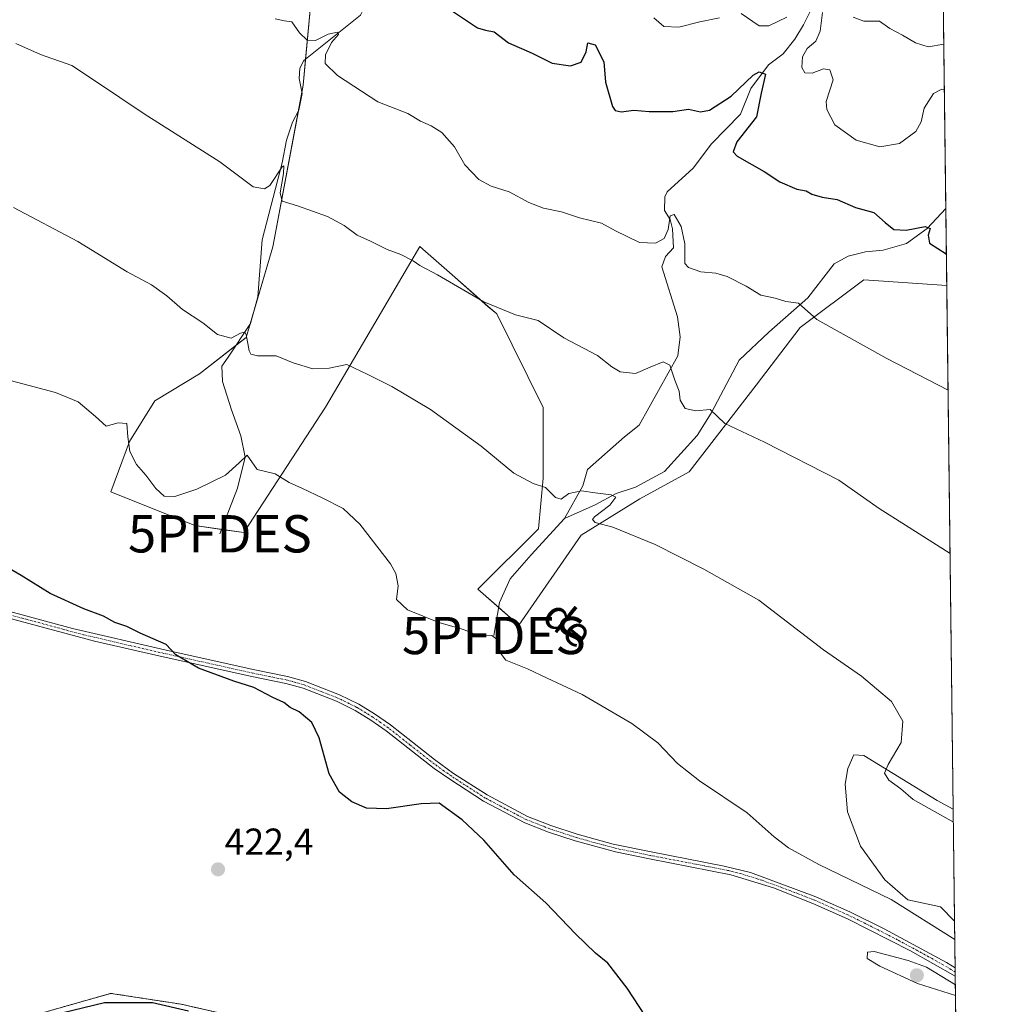
# Model space of a CAD drawing. Units: metres. Extents: x 583892 to 587359, y 4701175 to 4703534.
# Drawn here: x 587098 to 587359, y 4701983 to 4702247 of the extents above; entities that cross this region are included whole.
import ezdxf
from ezdxf.enums import TextEntityAlignment as Align

# ---------------------------------------------------------------- set-up
doc = ezdxf.new("R2010")
doc.units = ezdxf.units.M
doc.header["$MEASUREMENT"] = 0
doc.linetypes.add('TRAZO_Y_PUNTO', pattern=[1, 0.5, -0.25, 0, -0.25])
doc.linetypes.add('TRAZOS', pattern=[0.75, 0.5, -0.25])
doc.layers.get('0').update_dxf_attribs({"lineweight": 5})
for name, color, linetype, lineweight in [('Arbolado forestal', 92, 'TRAZOS', 0), ('Arbolado forestal CxS', 92, 'Continuous', 0), ('Carátula', 7, 'Continuous', 5), ('Comarca CxS', 133, 'Continuous', 0), ('Comunidad Autónoma CxS', 142, 'Continuous', 0), ('Corriente natural lineal', 142, 'Continuous', 13), ('Cultivos herbáceos CxS', 92, 'Continuous', 0), ('Curva de nivel maestra', 36, 'Continuous', 30), ('Curva de nivel normal', 36, 'Continuous', 0), ('Municipio CxS', 142, 'Continuous', 0), ('Pista no pavimentada', 254, 'Continuous', 13), ('Pista no pavimentada Cxs', 254, 'Continuous', 0), ('Pista pavimentada eje', 135, 'TRAZO_Y_PUNTO', 0), ('Provincia CxS', 1, 'Continuous', 0), ('Punto de cota en terreno', 7, 'Continuous', 0), ('Punto fluvial desagüe desconocido', 7, 'Continuous', 0), ('Rótulo de punto de cota en terreno', 19, 'Continuous', 0), ('Suelo desnudo', 252, 'Continuous', 0), ('Suelo desnudo CxS', 43, 'Continuous', 0), ('Texto cartográfico', 19, 'Continuous', 0)]:
    doc.layers.add(name, color=color, linetype=linetype, lineweight=lineweight)
doc.styles.add('Arial', font='txt', dxfattribs={"height": 0.2})

# ---------------------------------------------------------------- blocks, each defined once
blk = doc.blocks.new('*U150')
at = {"layer": 'Suelo desnudo CxS', "color": 43, "linetype": 'Continuous', "lineweight": 0}
blk.add_polyline3d([(587344.13, 4702404.68, 509.1), (587347, 4702175.9, 448.78), (587324.78, 4702177.42, 447.48), (587307.71, 4702164.62, 444.3), (587295.92, 4702149.17, 441.86), (587277.92, 4702125.97, 437.58), (587264.71, 4702118.75, 435.89), (587249.03, 4702108.93, 433.83), (587232.28, 4702084.89, 431.33), (587221.32, 4702094.47, 431.73), (587237.54, 4702110.64, 433.61), (587238.83, 4702124.23, 435.26), (587238.83, 4702143.18, 437.08), (587226.36, 4702168.26, 439.6), (587224.01, 4702170.31, 439.8), (587214.38, 4702178.73, 440.39), (587207.25, 4702184.97, 440.65), (587205.71, 4702186.31, 440.67), (587196.97, 4702171.43, 437.7), (587180.44, 4702143.29, 432.83), (587158.53, 4702109.66, 427.88), (587145.44, 4702111.54, 427.83), (587122.84, 4702120.59, 427.83), (587127.89, 4702134.1, 429.86), (587134.69, 4702145.02, 432.16), (587146.62, 4702152.22, 433.58), (587159.15, 4702161.97, 435.07), (587166.34, 4702186.24, 438.44), (587174.45, 4702229.59, 443.17), (587176.93, 4702256.48, 446.94)], dxfattribs=at)
blk.add_polyline3d([(587348.75, 4702035.51, 435.93), (587349.13, 4702005.5, 430.24), (587345.35, 4702009.35, 430.38), (587336.57, 4702011.2, 430.16), (587330.43, 4702016.56, 430.17), (587323.86, 4702025.65, 430.79), (587320.36, 4702034.85, 431.21), (587319.81, 4702042.19, 432), (587320.47, 4702046.46, 432.42), (587322.11, 4702050.07, 432.93), (587324.78, 4702049.91, 433.53), (587344.45, 4702037.81, 436.16), (587348.75, 4702035.51, 435.93)], close=True, dxfattribs=at)
blk = doc.blocks.new('*U163')
at = {"layer": 'Cultivos herbáceos CxS', "color": 92, "linetype": 'Continuous', "lineweight": 0}
for points in [[(587176.93, 4702256.48, 446.94), (587174.45, 4702229.59, 443.17), (587166.34, 4702186.24, 438.44), (587159.15, 4702161.97, 435.07), (587146.62, 4702152.22, 433.58), (587134.69, 4702145.02, 432.16), (587127.89, 4702134.1, 429.86), (587122.84, 4702120.59, 427.83), (587145.44, 4702111.54, 427.83), (587158.53, 4702109.66, 427.88), (587180.44, 4702143.29, 432.83), (587196.97, 4702171.43, 437.7), (587205.71, 4702186.31, 440.67), (587207.25, 4702184.97, 440.65), (587214.38, 4702178.73, 440.39), (587224.01, 4702170.31, 439.8), (587226.36, 4702168.26, 439.6), (587238.83, 4702143.18, 437.08), (587238.83, 4702124.23, 435.26), (587237.54, 4702110.64, 433.61), (587221.32, 4702094.47, 431.73), (587232.28, 4702084.89, 431.33), (587249.03, 4702108.93, 433.83), (587264.71, 4702118.75, 435.89), (587277.92, 4702125.97, 437.58), (587295.92, 4702149.17, 441.86), (587307.71, 4702164.62, 444.3), (587324.78, 4702177.42, 447.48), (587347, 4702175.9, 448.78), (587348.75, 4702035.51, 435.93), (587344.45, 4702037.81, 436.16), (587324.78, 4702049.91, 433.53), (587322.11, 4702050.07, 432.93), (587320.47, 4702046.46, 432.42), (587319.81, 4702042.19, 432), (587320.36, 4702034.85, 431.21), (587323.86, 4702025.65, 430.79), (587330.43, 4702016.56, 430.17), (587336.57, 4702011.2, 430.16), (587345.35, 4702009.35, 430.38), (587349.13, 4702005.5, 430.24), (587350.31, 4701911.05, 428.18)], [(587167.27, 4701977.41, 423.76), (587141.77, 4701983.24, 424.76), (587138.84, 4701983.69, 424.8), (587122.84, 4701986.16, 424.49), (587113.93, 4701983.61, 424.46), (587102.44, 4701980.33, 424.12)]]:
    blk.add_polyline3d(points, dxfattribs=at)
blk = doc.blocks.new('5PFDES')
blk.add_text('5PFDES', height=10).set_placement((0, 0), align=Align.MIDDLE_CENTER)
blk = doc.blocks.new('*U168')
at = {"layer": 'Curva de nivel normal', "color": 36, "linetype": 'Continuous', "lineweight": 0}
blk.add_polyline3d([(587096.77, 4702196.79, 435), (587114.06, 4702187.68, 435), (587127.23, 4702179.52, 435), (587133.81, 4702176.04, 435), (587137.86, 4702173.17, 435), (587142.08, 4702169.48, 435), (587147.52, 4702165.93, 435), (587151.52, 4702162.75, 435), (587155.13, 4702161.8, 435), (587157.61, 4702163.12, 435), (587158.78, 4702163.4, 435), (587159.19, 4702162.76, 435), (587159.99, 4702158.38, 435), (587160.42, 4702157.49, 435), (587162.17, 4702157.02, 435), (587167.19, 4702157.01, 435), (587171.78, 4702155.18, 435), (587177.08, 4702153.56, 435), (587181.46, 4702153.73, 435), (587186.14, 4702154.76, 435), (587191.75, 4702152.04, 435), (587198.19, 4702148.81, 435), (587208.57, 4702142.64, 435), (587222.13, 4702132.8, 435), (587230.94, 4702125.57, 435), (587236.14, 4702122.82, 435), (587239.45, 4702121.76, 435), (587242.13, 4702119.07, 435), (587243.6, 4702118.64, 435), (587245.72, 4702120.13, 435), (587249.07, 4702120.85, 435), (587252.7, 4702120.32, 435), (587257.07, 4702119.82, 435), (587258.3, 4702119.12, 435), (587256.63, 4702117.06, 435), (587252.56, 4702113.88, 435), (587252.04, 4702113.15, 435), (587252.7, 4702112.33, 435), (587257.47, 4702111.09, 435), (587268.84, 4702106.46, 435), (587281.89, 4702099.83, 435), (587296.61, 4702091.55, 435), (587314, 4702078.26, 435), (587324.15, 4702071.15, 435), (587332.2, 4702064.37, 435), (587335.28, 4702059.14, 435), (587334.81, 4702053.37, 435), (587331.33, 4702047.48, 435), (587330.34, 4702045.22, 435), (587331.5, 4702043.31, 435), (587334.68, 4702041.02, 435), (587338.05, 4702038.15, 435), (587348.8, 4702032.05, 435)], dxfattribs=at)
blk = doc.blocks.new('*U169')
at = {"layer": 'Curva de nivel normal', "color": 36, "linetype": 'Continuous', "lineweight": 0}
blk.add_polyline3d([(587347.35, 4702147.86, 445), (587330.93, 4702156.37, 445), (587312.16, 4702166.76, 445), (587307.26, 4702171.2, 445), (587303.86, 4702171.64, 445), (587301.02, 4702172.46, 445), (587297.17, 4702173.33, 445), (587293.26, 4702175.76, 445), (587288.16, 4702178.32, 445), (587285.1, 4702179.19, 445), (587281.1, 4702179.53, 445), (587277.81, 4702180.68, 445), (587276.74, 4702181.82, 445), (587276.77, 4702187.08, 445), (587275.77, 4702191.74, 445), (587273.89, 4702194.95, 445), (587272.88, 4702194.59, 445), (587272.33, 4702190.89, 445), (587271.22, 4702188.51, 445), (587268.94, 4702187.26, 445), (587264.67, 4702187.45, 445), (587258.22, 4702190.58, 445), (587254.46, 4702192.56, 445), (587248.5, 4702193.99, 445), (587243.73, 4702195.68, 445), (587238.92, 4702196.59, 445), (587234.95, 4702198.12, 445), (587229.64, 4702200.98, 445), (587224.87, 4702202.49, 445), (587221.57, 4702204.31, 445), (587217.82, 4702208.28, 445), (587215.04, 4702213.11, 445), (587211.66, 4702216.89, 445), (587208.78, 4702218.71, 445), (587205.88, 4702219.96, 445), (587202.48, 4702222.03, 445), (587194.46, 4702225.13, 445), (587183.64, 4702232.23, 445), (587180.31, 4702235.42, 445), (587180.45, 4702237.72, 445), (587182, 4702241.06, 445), (587183.94, 4702243.14, 445), (587183.62, 4702243.79, 445), (587181.18, 4702243.28, 445), (587177.77, 4702241.53, 445), (587175.5, 4702241.63, 445), (587173.44, 4702243.6, 445), (587171.42, 4702246.61, 445), (587169.42, 4702246.88, 445), (587166.94, 4702247.4, 445)], dxfattribs=at)
blk = doc.blocks.new('*U172')
at = {"layer": 'Curva de nivel normal', "color": 36, "linetype": 'Continuous', "lineweight": 0}
blk.add_polyline3d([(587347.9, 4702104.05, 440), (587335.91, 4702111.66, 440), (587328.91, 4702116.1, 440), (587318.05, 4702123.68, 440), (587298.17, 4702133.94, 440), (587287.55, 4702138.87, 440), (587283.59, 4702142.62, 440), (587279.72, 4702142.31, 440), (587276.88, 4702142.91, 440), (587275.51, 4702145.12, 440), (587275.26, 4702147.54, 440), (587274.08, 4702150.48, 440), (587272.73, 4702154.55, 440), (587270.98, 4702155.44, 440), (587267.48, 4702154.04, 440), (587263.55, 4702152.3, 440), (587259.46, 4702152.79, 440), (587257.25, 4702154.07, 440), (587253.4, 4702157.13, 440), (587244.34, 4702161.87, 440), (587237.48, 4702166.49, 440), (587231.38, 4702168, 440), (587222.87, 4702171.48, 440), (587210.46, 4702178.74, 440), (587205.69, 4702181.3, 440), (587203.92, 4702182.54, 440), (587200.6, 4702184.22, 440), (587196.97, 4702185.58, 440), (587192.49, 4702187.78, 440), (587188.94, 4702189.37, 440), (587185.47, 4702192, 440), (587180.94, 4702194.38, 440), (587172.96, 4702197.25, 440), (587168.84, 4702198.47, 440), (587168.24, 4702200.72, 440), (587169.17, 4702205.94, 440), (587169.22, 4702207.99, 440), (587168.78, 4702207.71, 440), (587165.49, 4702202.73, 440), (587164.11, 4702201.78, 440), (587161.04, 4702202.31, 440), (587152.11, 4702209.03, 440), (587131.77, 4702221.91, 440), (587118.79, 4702230.67, 440), (587112.43, 4702234.91, 440), (587104, 4702237.78, 440), (587097.43, 4702240.78, 440)], dxfattribs=at)
blk = doc.blocks.new('*U176')
at = {"layer": 'Curva de nivel normal', "color": 36, "linetype": 'Continuous', "lineweight": 0}
for points in [[(587268.47, 4702247.65, 455), (587271.11, 4702245.32, 455), (587275.2, 4702245.16, 455), (587280.8, 4702246.56, 455), (587286.12, 4702247.63, 455)], [(587291.85, 4702248.82, 455), (587296.75, 4702245.47, 455), (587299.28, 4702245.54, 455), (587304.14, 4702247.85, 455)], [(587313.69, 4702249.06, 455), (587313.11, 4702244.06, 455), (587311.88, 4702241.39, 455), (587309.62, 4702239.39, 455), (587308.32, 4702237.15, 455), (587308.15, 4702234.32, 455), (587308.97, 4702232.92, 455), (587310.89, 4702232.84, 455), (587313.94, 4702234.01, 455), (587315.64, 4702233.74, 455), (587316.59, 4702230.99, 455), (587314.64, 4702225.25, 455), (587314.83, 4702223.05, 455), (587317.02, 4702218.97, 455), (587322.7, 4702214.84, 455), (587329.1, 4702213.04, 455), (587334.33, 4702213.96, 455), (587338.72, 4702217.21, 455), (587340.19, 4702219.76, 455), (587340.96, 4702223.47, 455), (587343.45, 4702227.36, 455), (587345.67, 4702228.51, 455), (587346.34, 4702228.41, 455)]]:
    blk.add_polyline3d(points, dxfattribs=at)
blk = doc.blocks.new('*U177')
at = {"layer": 'Curva de nivel normal', "color": 36, "linetype": 'Continuous', "lineweight": 0}
blk.add_polyline3d([(587349.19, 4702000.59, 430), (587332.12, 4702011.33, 430), (587312.67, 4702020.74, 430), (587304.58, 4702025.15, 430), (587300.75, 4702028.13, 430), (587293.54, 4702034.57, 430), (587280.71, 4702043.08, 430), (587274.78, 4702047.8, 430), (587269.56, 4702053.33, 430), (587262.53, 4702058.45, 430), (587249.27, 4702066.29, 430), (587239.83, 4702070.67, 430), (587234.57, 4702073.18, 430), (587228.79, 4702075.47, 430), (587227.1, 4702077.69, 430), (587226.82, 4702080.7, 430), (587225.05, 4702082.09, 430), (587221.52, 4702081.98, 430), (587217.45, 4702083.67, 430), (587210.8, 4702085.56, 430), (587202.44, 4702088.98, 430), (587199.47, 4702091.7, 430), (587199.9, 4702095.42, 430), (587199.3, 4702098.72, 430), (587197.84, 4702101.32, 430), (587189.64, 4702111.92, 430), (587185.18, 4702116.09, 430), (587179.58, 4702119.01, 430), (587174.26, 4702121.51, 430), (587170.68, 4702123.1, 430), (587166.97, 4702125.42, 430), (587162.09, 4702126.57, 430), (587159.42, 4702130.44, 430), (587157.3, 4702128.32, 430), (587153.59, 4702125.06, 430), (587145.96, 4702121.27, 430), (587140.04, 4702119.38, 430), (587137.2, 4702119.44, 430), (587134.95, 4702121.44, 430), (587132.27, 4702125.03, 430), (587129.76, 4702127.88, 430), (587127.95, 4702131.4, 430), (587127.43, 4702135.35, 430), (587127.21, 4702138.92, 430), (587124.82, 4702139.1, 430), (587121.67, 4702138.22, 430), (587118.75, 4702140.76, 430), (587114.09, 4702144.7, 430), (587108.01, 4702147.22, 430), (587090.11, 4702151.91, 430)], dxfattribs=at)
blk = doc.blocks.new('*U181')
at = {"layer": 'Curva de nivel normal', "color": 36, "linetype": 'Continuous', "lineweight": 0}
for points in [[(587349.34, 4701988.48, 430), (587341.58, 4701993.17, 430), (587336.65, 4701994.92, 430), (587330.61, 4701996.54, 430), (587327.56, 4701997.37, 430), (587325.78, 4701997.22, 430), (587325.67, 4701995.53, 430), (587329.05, 4701993.45, 430), (587339.14, 4701988.81, 430), (587349.38, 4701985.61, 430)], [(587349.38, 4701985.61, 430)]]:
    blk.add_polyline3d(points, dxfattribs=at)
blk = doc.blocks.new('*U186')
at = {"layer": 'Curva de nivel normal', "color": 36, "linetype": 'Continuous', "lineweight": 0}
blk.add_polyline3d([(587321.95, 4702247.83, 460), (587324.78, 4702246.71, 460), (587329, 4702246.79, 460), (587331.75, 4702244.74, 460), (587335.18, 4702242.98, 460), (587338.63, 4702240.97, 460), (587342, 4702239.88, 460), (587346.19, 4702240.62, 460)], dxfattribs=at)
blk = doc.blocks.new('*U190')
at = {"layer": 'Curva de nivel maestra', "color": 36, "linetype": 'Continuous', "lineweight": 30}
for points in [[(587109.7, 4701980.95, 425), (587121.17, 4701983.68, 425), (587134.02, 4701983.74, 425), (587143.74, 4701981.46, 425)], [(587266.27, 4701980.04, 425), (587261.34, 4701987.53, 425), (587256.1, 4701994.24, 425), (587252.86, 4701996.95, 425), (587247.47, 4702002.13, 425), (587239.48, 4702010.46, 425), (587231.06, 4702017.96, 425), (587222.9, 4702027.18, 425), (587217.08, 4702032.69, 425), (587210.88, 4702037.15, 425), (587206.1, 4702037, 425), (587196.76, 4702035.61, 425), (587191.43, 4702035.82, 425), (587187.53, 4702037.46, 425), (587184.18, 4702040.09, 425), (587181.42, 4702044.98, 425), (587178.73, 4702054.66, 425), (587176.8, 4702058.75, 425), (587173.34, 4702061.63, 425), (587170.98, 4702062.75, 425), (587169.22, 4702064.12, 425), (587166.33, 4702065.44, 425), (587161.2, 4702068.15, 425), (587155.89, 4702069.84, 425), (587146.34, 4702073.29, 425), (587140.32, 4702076.94, 425), (587137.73, 4702079.64, 425), (587130.75, 4702082.74, 425), (587127.14, 4702084.48, 425), (587123.92, 4702085.58, 425), (587120.89, 4702087.25, 425), (587115.67, 4702089.24, 425), (587106.64, 4702093.35, 425), (587098.87, 4702098.14, 425), (587089.55, 4702103.5, 425)]]:
    blk.add_polyline3d(points, dxfattribs=at)
blk = doc.blocks.new('*U191')
at = {"layer": 'Curva de nivel maestra', "color": 36, "linetype": 'Continuous', "lineweight": 30}
blk.add_polyline3d([(587213.94, 4702249.76, 450), (587219.09, 4702246.38, 450), (587221.17, 4702244.93, 450), (587223.34, 4702244.37, 450), (587225.65, 4702243.86, 450), (587229.46, 4702240.94, 450), (587235.84, 4702238.13, 450), (587241.21, 4702235.5, 450), (587246.12, 4702234.79, 450), (587249, 4702235.79, 450), (587250.36, 4702238.53, 450), (587250.8, 4702240.92, 450), (587252.74, 4702240.44, 450), (587255.1, 4702235.87, 450), (587255.55, 4702230.36, 450), (587257.36, 4702223.87, 450), (587258.09, 4702222.83, 450), (587259.73, 4702222.44, 450), (587263.12, 4702222.9, 450), (587267.23, 4702222.52, 450), (587273.54, 4702222.5, 450), (587277.76, 4702223.18, 450), (587280.96, 4702222.43, 450), (587283.38, 4702222.91, 450), (587289.25, 4702226.66, 450), (587295.14, 4702232.27, 450), (587296.71, 4702233.14, 450), (587298.45, 4702232.57, 450), (587297.24, 4702227.43, 450), (587296.04, 4702221.07, 450), (587290.72, 4702214.38, 450), (587289.75, 4702211.73, 450), (587290.84, 4702210.57, 450), (587298.07, 4702206.42, 450), (587302.26, 4702203.64, 450), (587306.79, 4702201.74, 450), (587309.28, 4702201.25, 450), (587310.81, 4702200.42, 450), (587313.63, 4702199.57, 450), (587317.67, 4702198.95, 450), (587322.55, 4702196.82, 450), (587327.5, 4702195.44, 450), (587330.48, 4702192.76, 450), (587332.83, 4702190.93, 450), (587336.13, 4702190.7, 450), (587341.21, 4702191.75, 450), (587342.55, 4702191.18, 450), (587342.05, 4702189.38, 450), (587342.43, 4702187.21, 450), (587346.89, 4702184.39, 450)], dxfattribs=at)
blk = doc.blocks.new('5PATER')
at = {"layer": 'Carátula', "linetype": 'Continuous', "lineweight": 5}
h = blk.add_hatch(color=250, dxfattribs=at)
edge = h.paths.add_edge_path()
edge.add_ellipse((0, 0.01), major_axis=(-1.33, -1.34), ratio=0.999422, start_angle=0, end_angle=360)

msp = doc.modelspace()

# ---------------------------------------------------------------- linework, layer by layer
at = {"layer": 'Arbolado forestal', "color": 92, "linetype": 'TRAZOS', "lineweight": 0}
msp.add_polyline3d([(587102.44, 4701980.33, 424.12), (587113.93, 4701983.61, 424.46), (587122.84, 4701986.16, 424.49), (587138.84, 4701983.7, 424.8), (587141.77, 4701983.24, 424.76), (587167.26, 4701977.41, 423.76)], dxfattribs=at)
at = {"layer": 'Arbolado forestal CxS', "color": 92, "linetype": 'Continuous', "lineweight": 0}
msp.add_polyline3d([(587102.44, 4701980.33, 424.12), (587113.93, 4701983.61, 424.46), (587122.84, 4701986.16, 424.49), (587138.84, 4701983.69, 424.8), (587141.77, 4701983.24, 424.76), (587167.27, 4701977.41, 423.76)], dxfattribs=at)
at = {"layer": 'Comarca CxS', "color": 133, "linetype": 'Continuous', "lineweight": 0}
msp.add_polyline3d([(587358.96, 4701219.97, 398.22), (583933.04, 4701177.87, 351.26), (583905.23, 4703491.07, 334.41), (587330.01, 4703533.17, 428.54), (587358.96, 4701219.97, 398.22)], close=True, dxfattribs=at)
msp.add_polyline3d([(587358.96, 4701219.97, 398.22), (583933.04, 4701177.87, 351.26), (583905.23, 4703491.07, 334.41), (587330.01, 4703533.17, 428.54), (587358.96, 4701219.97, 398.22)], close=True, dxfattribs=at)
at = {"layer": 'Comunidad Autónoma CxS', "color": 142, "linetype": 'Continuous', "lineweight": 0}
msp.add_polyline3d([(587358.96, 4701219.97, 398.22), (583933.04, 4701177.87, 351.26), (583905.23, 4703491.07, 334.41), (587330.01, 4703533.17, 428.54), (587358.96, 4701219.97, 398.22)], close=True, dxfattribs=at)
msp.add_polyline3d([(587358.96, 4701219.97, 398.22), (583933.04, 4701177.87, 351.26), (583905.23, 4703491.07, 334.41), (587330.01, 4703533.17, 428.54), (587358.96, 4701219.97, 398.22)], close=True, dxfattribs=at)
at = {"layer": 'Corriente natural lineal', "color": 142, "linetype": 'Continuous', "lineweight": 13}
for points in [[(587194.43, 4702267.47, 448.11), (587193.17, 4702262.26, 447.95), (587191.38, 4702251.4, 445.92), (587189.78, 4702248.37, 446.05), (587174.67, 4702236.2, 443.73), (587173.52, 4702234.16, 443.4), (587173.36, 4702231.36, 443.11), (587174.14, 4702227.38, 442.87), (587173.28, 4702222.91, 442.12), (587171.58, 4702219.64, 441.32), (587169.94, 4702214.85, 441.1), (587168.86, 4702208.8, 440.52), (587163.49, 4702188.11, 438.49), (587162.27, 4702172.86, 436.15), (587160.3, 4702165.72, 435.54), (587154.38, 4702156.7, 434.14), (587152.61, 4702154.28, 433.77), (587152.82, 4702150.19, 433.63), (587155.21, 4702142.57, 433.11), (587157.75, 4702135.63, 431.45), (587158.94, 4702129.85, 430.6), (587156.87, 4702121.55, 428.76), (587152.12, 4702109.34, 427.59)], [(587310.26, 4702249.14, 453.8), (587308.62, 4702245.77, 453.29), (587306.31, 4702241.9, 452.4), (587303.14, 4702237.98, 451.8), (587299.23, 4702235.03, 450.71), (587294.5, 4702228.68, 449.51), (587291.73, 4702221.79, 448.57), (587283.9, 4702213.85, 447.71), (587278.99, 4702207.34, 447.31), (587272.06, 4702200.97, 445.87), (587271.46, 4702199.67, 445.54), (587271.37, 4702195.99, 444.89), (587272.81, 4702193.63, 444.85), (587273.45, 4702191.12, 444.73), (587273.76, 4702185.98, 443.99), (587271.57, 4702183.66, 442.8), (587270.61, 4702180.87, 442.71), (587274.85, 4702167.48, 441.49), (587275.49, 4702162.16, 440.97), (587274.9, 4702157, 440.5), (587264.53, 4702138.49, 437.49), (587260.6, 4702135.31, 437.34), (587250.66, 4702126.6, 435.83), (587249.39, 4702122.18, 435.22), (587244.5, 4702113.46, 433.15)], [(587346.74, 4702196.55, 451.1), (587341.72, 4702191.19, 450.09), (587336.2, 4702187.18, 449.15), (587329.96, 4702185.4, 448.55), (587325.21, 4702184.9, 448.08), (587320.59, 4702183.76, 447.49), (587316.85, 4702181.67, 446.93), (587309.79, 4702172.55, 445.34), (587299.32, 4702163.35, 443.48), (587291.35, 4702155.87, 442.27), (587283.81, 4702141.65, 439.9), (587280.11, 4702135.72, 438.82), (587271.35, 4702126.03, 437.64), (587263.54, 4702121.8, 436.07), (587258.35, 4702120.14, 435.33), (587252.74, 4702117.1, 434.35), (587244.5, 4702113.46, 433.15)], [(587244.5, 4702113.46, 433.15), (587235.54, 4702103.72, 432.48), (587229.96, 4702097.24, 432.1), (587227.1, 4702090.97, 431.9), (587225.57, 4702082.08, 430.03)]]:
    msp.add_polyline3d(points, dxfattribs=at)
at = {"layer": 'Cultivos herbáceos CxS', "color": 92, "linetype": 'Continuous', "lineweight": 0}
for points in [[(587347, 4702175.91, 448.78), (587324.78, 4702177.42, 447.48), (587307.71, 4702164.62, 444.3), (587295.92, 4702149.17, 441.86), (587277.92, 4702125.97, 437.58), (587264.71, 4702118.75, 435.89), (587249.03, 4702108.93, 433.83), (587232.28, 4702084.89, 431.33), (587226.87, 4702089.62, 431.69), (587221.32, 4702094.47, 431.73), (587237.54, 4702110.64, 433.61), (587238.83, 4702124.23, 435.26), (587238.83, 4702143.18, 437.08), (587226.35, 4702168.26, 439.6), (587224, 4702170.31, 439.8), (587214.38, 4702178.73, 440.39), (587207.25, 4702184.97, 440.65), (587205.71, 4702186.31, 440.67), (587196.97, 4702171.43, 437.7), (587180.44, 4702143.29, 432.83), (587158.53, 4702109.66, 427.88), (587152.58, 4702110.51, 427.77), (587145.44, 4702111.54, 427.83), (587122.84, 4702120.59, 427.83), (587127.89, 4702134.1, 429.86), (587134.68, 4702145.02, 432.16), (587146.62, 4702152.22, 433.58), (587156.47, 4702159.89, 434.41), (587159.15, 4702161.97, 435.07), (587160.22, 4702165.61, 435.53), (587160.86, 4702167.76, 435.69), (587166.34, 4702186.24, 438.44), (587173.16, 4702222.68, 442.07), (587174.09, 4702227.64, 442.9), (587174.45, 4702229.59, 443.17), (587175.09, 4702236.54, 443.76), (587176.93, 4702256.48, 446.94)], [(587347, 4702175.91, 448.78), (587348.75, 4702035.51, 435.93)], [(587349.13, 4702005.5, 430.24), (587345.34, 4702009.35, 430.38), (587336.56, 4702011.2, 430.16), (587330.43, 4702016.57, 430.17), (587323.86, 4702025.65, 430.79), (587320.36, 4702034.85, 431.21), (587319.81, 4702042.19, 432), (587320.47, 4702046.46, 432.42), (587322.11, 4702050.07, 432.93), (587324.78, 4702049.91, 433.53), (587344.45, 4702037.81, 436.16), (587348.75, 4702035.51, 435.93)], [(587349.13, 4702005.5, 430.24), (587349.28, 4701992.99, 429.61), (587349.3, 4701991.88, 429.71), (587349.31, 4701990.77, 429.81), (587350.31, 4701911.05, 428.18)], [(587102.44, 4701980.33, 424.12), (587113.93, 4701983.61, 424.46), (587122.84, 4701986.16, 424.49), (587138.84, 4701983.7, 424.8), (587141.77, 4701983.24, 424.76), (587167.26, 4701977.41, 423.76)]]:
    msp.add_polyline3d(points, dxfattribs=at)
at = {"layer": 'Municipio CxS', "color": 142, "linetype": 'Continuous', "lineweight": 0}
msp.add_polyline3d([(587358.96, 4701219.97, 398.22), (583933.04, 4701177.87, 351.26), (583905.23, 4703491.07, 334.41), (587330.01, 4703533.17, 428.54), (587358.96, 4701219.97, 398.22)], close=True, dxfattribs=at)
msp.add_polyline3d([(587358.96, 4701219.97, 398.22), (583933.04, 4701177.87, 351.26), (583905.23, 4703491.07, 334.41), (587330.01, 4703533.17, 428.54), (587358.96, 4701219.97, 398.22)], close=True, dxfattribs=at)
at = {"layer": 'Pista no pavimentada', "color": 254, "linetype": 'Continuous', "lineweight": 13}
for points in [[(587349.31, 4701990.77, 429.81), (587349.31, 4701990.77, 429.81), (587337.33, 4701997.57, 429.58), (587320.42, 4702006.16, 429.15), (587311.14, 4702010.28, 428.88), (587300.52, 4702014.41, 428.53), (587289.11, 4702017.97, 428.23), (587267.35, 4702022.19, 428.14), (587258.15, 4702024.09, 427.73), (587247.4, 4702027, 427.46), (587240.24, 4702029.36, 427.24), (587233.84, 4702031.87, 426.93), (587222.8, 4702037.69, 426.77), (587213.73, 4702043.54, 426.82), (587209.59, 4702046.47, 426.74), (587196.71, 4702056.56, 426.57), (587192.59, 4702059.41, 426.39), (587188.41, 4702061.97, 426.17), (587183.39, 4702064.44, 426.03), (587174.42, 4702067.94, 425.69), (587169.84, 4702069.22, 425.47), (587160.68, 4702071.08, 425.13), (587136.9, 4702076.36, 424.68), (587118.48, 4702080.59, 424.14), (587080.83, 4702090.69, 423.08)], [(587088.5, 4702090.47, 423.46), (587112.64, 4702084, 424.28), (587137.32, 4702078.22, 424.9), (587161.07, 4702072.94, 425.33), (587170.29, 4702071.08, 425.58), (587175.03, 4702069.75, 425.84), (587184.16, 4702066.18, 426.14), (587189.33, 4702063.64, 426.34), (587193.58, 4702061.04, 426.47), (587197.84, 4702058.1, 426.58), (587209.63, 4702048.83, 426.86), (587214.8, 4702045.12, 426.93), (587223.77, 4702039.33, 426.97), (587234.63, 4702033.6, 427.15), (587240.89, 4702031.15, 427.29), (587247.95, 4702028.83, 427.45), (587257.59, 4702026.17, 427.73), (587267.72, 4702024.06, 428), (587287.36, 4702020.28, 428.4), (587294.4, 4702018.55, 428.56), (587311.87, 4702012.04, 429.02), (587321.01, 4702007.99, 429.21), (587330.21, 4702003.47, 429.33), (587346.98, 4701994.4, 429.64), (587349.29, 4701992.99, 429.61)], [(587349.29, 4701992.99, 429.61), (587349.31, 4701990.77, 429.81)]]:
    msp.add_polyline3d(points, dxfattribs=at)
at = {"layer": 'Pista no pavimentada Cxs', "color": 254, "linetype": 'Continuous', "lineweight": 0}
msp.add_polyline3d([(587088.5, 4702090.47, 423.46), (587112.64, 4702084, 424.28), (587137.32, 4702078.22, 424.9), (587161.07, 4702072.94, 425.33), (587170.29, 4702071.08, 425.58), (587175.03, 4702069.75, 425.84), (587184.16, 4702066.18, 426.14), (587189.33, 4702063.64, 426.34), (587193.58, 4702061.04, 426.47), (587197.84, 4702058.1, 426.58), (587209.63, 4702048.83, 426.86), (587214.8, 4702045.12, 426.93), (587223.77, 4702039.33, 426.97), (587234.63, 4702033.6, 427.15), (587240.89, 4702031.15, 427.29), (587247.95, 4702028.83, 427.45), (587257.59, 4702026.17, 427.73), (587267.72, 4702024.06, 428), (587287.36, 4702020.28, 428.4), (587294.4, 4702018.55, 428.56), (587311.87, 4702012.04, 429.02), (587321.01, 4702007.99, 429.21), (587330.21, 4702003.47, 429.33), (587346.98, 4701994.4, 429.64), (587349.29, 4701992.99, 429.61), (587349.31, 4701990.77, 429.81), (587349.31, 4701990.77, 429.81), (587337.33, 4701997.57, 429.58), (587320.42, 4702006.16, 429.15), (587311.14, 4702010.28, 428.88), (587300.52, 4702014.41, 428.53), (587289.11, 4702017.97, 428.23), (587267.35, 4702022.19, 428.14), (587258.15, 4702024.09, 427.73), (587247.4, 4702027, 427.46), (587240.24, 4702029.36, 427.24), (587233.84, 4702031.87, 426.93), (587222.8, 4702037.69, 426.77), (587213.73, 4702043.54, 426.82), (587209.59, 4702046.47, 426.74), (587196.71, 4702056.56, 426.57), (587192.59, 4702059.41, 426.39), (587188.41, 4702061.97, 426.17), (587183.39, 4702064.44, 426.03), (587174.42, 4702067.94, 425.69), (587169.84, 4702069.22, 425.47), (587160.68, 4702071.08, 425.13), (587136.9, 4702076.36, 424.68), (587118.48, 4702080.59, 424.14), (587080.83, 4702090.69, 423.08)], dxfattribs=at)
at = {"layer": 'Pista pavimentada eje', "color": 135, "linetype": 'TRAZO_Y_PUNTO', "lineweight": 0}
msp.add_polyline3d([(587349.3, 4701991.88, 429.71), (587348.15, 4701992.59, 429.69), (587342.16, 4701995.99, 429.66), (587333.77, 4702000.52, 429.42), (587325.32, 4702004.82, 429.26), (587320.72, 4702007.08, 429.18), (587316.08, 4702009.14, 429.08), (587311.51, 4702011.16, 428.97), (587306.2, 4702013.23, 428.79), (587297.46, 4702016.48, 428.52), (587291.76, 4702018.26, 428.38), (587288.24, 4702019.13, 428.33), (587277.36, 4702021.24, 428.17), (587267.54, 4702023.13, 428.02), (587262.94, 4702024.08, 427.87), (587257.87, 4702025.13, 427.73), (587252.5, 4702026.59, 427.58), (587247.68, 4702027.92, 427.44), (587244.15, 4702029.08, 427.35), (587240.57, 4702030.26, 427.26), (587237.44, 4702031.48, 427.19), (587234.24, 4702032.74, 427.05), (587228.72, 4702035.65, 427), (587223.29, 4702038.51, 426.92), (587214.27, 4702044.33, 426.87), (587212.2, 4702045.8, 426.84), (587209.61, 4702047.65, 426.81), (587203.17, 4702052.7, 426.7), (587197.28, 4702057.33, 426.57), (587195.22, 4702058.76, 426.47), (587193.09, 4702060.23, 426.43), (587188.87, 4702062.81, 426.26), (587183.78, 4702065.31, 426.09), (587179.29, 4702067.06, 425.94), (587174.73, 4702068.85, 425.78), (587172.36, 4702069.51, 425.64), (587170.07, 4702070.15, 425.53), (587165.46, 4702071.08, 425.34), (587160.88, 4702072.01, 425.23), (587148.99, 4702074.65, 425.06), (587137.11, 4702077.29, 424.79), (587127.9, 4702079.41, 424.62), (587115.56, 4702082.3, 424.19), (587084.67, 4702090.58, 423.24)], dxfattribs=at)
at = {"layer": 'Provincia CxS', "color": 1, "linetype": 'Continuous', "lineweight": 0}
msp.add_polyline3d([(587358.96, 4701219.97, 398.22), (583933.04, 4701177.87, 351.26), (583905.23, 4703491.07, 334.41), (587330.01, 4703533.17, 428.54), (587358.96, 4701219.97, 398.22)], close=True, dxfattribs=at)
msp.add_polyline3d([(587358.96, 4701219.97, 398.22), (583933.04, 4701177.87, 351.26), (583905.23, 4703491.07, 334.41), (587330.01, 4703533.17, 428.54), (587358.96, 4701219.97, 398.22)], close=True, dxfattribs=at)
at = {"layer": 'Suelo desnudo', "color": 252, "linetype": 'Continuous', "lineweight": 0}
for points in [[(587344.13, 4702404.68, 509.1), (587344.2, 4702399.06, 509.35), (587344.22, 4702397.84, 509.41), (587344.23, 4702396.63, 509.5), (587346.74, 4702196.55, 451.1), (587347, 4702175.91, 448.78)], [(587347, 4702175.91, 448.78), (587324.78, 4702177.42, 447.48), (587307.71, 4702164.62, 444.3), (587295.92, 4702149.17, 441.86), (587277.92, 4702125.97, 437.58), (587264.71, 4702118.75, 435.89), (587249.03, 4702108.93, 433.83), (587232.28, 4702084.89, 431.33), (587226.87, 4702089.62, 431.69), (587221.32, 4702094.47, 431.73), (587237.54, 4702110.64, 433.61), (587238.83, 4702124.23, 435.26), (587238.83, 4702143.18, 437.08), (587226.35, 4702168.26, 439.6), (587224, 4702170.31, 439.8), (587214.38, 4702178.73, 440.39), (587207.25, 4702184.97, 440.65), (587205.71, 4702186.31, 440.67), (587196.97, 4702171.43, 437.7), (587180.44, 4702143.29, 432.83), (587158.53, 4702109.66, 427.88), (587152.58, 4702110.51, 427.77), (587145.44, 4702111.54, 427.83), (587122.84, 4702120.59, 427.83), (587127.89, 4702134.1, 429.86), (587134.68, 4702145.02, 432.16), (587146.62, 4702152.22, 433.58), (587156.47, 4702159.89, 434.41), (587159.15, 4702161.97, 435.07), (587160.22, 4702165.61, 435.53), (587160.86, 4702167.76, 435.69), (587166.34, 4702186.24, 438.44), (587173.16, 4702222.68, 442.07), (587174.09, 4702227.64, 442.9), (587174.45, 4702229.59, 443.17), (587175.09, 4702236.54, 443.76), (587176.93, 4702256.48, 446.94)], [(587349.13, 4702005.5, 430.24), (587345.34, 4702009.35, 430.38), (587336.56, 4702011.2, 430.16), (587330.43, 4702016.57, 430.17), (587323.86, 4702025.65, 430.79), (587320.36, 4702034.85, 431.21), (587319.81, 4702042.19, 432), (587320.47, 4702046.46, 432.42), (587322.11, 4702050.07, 432.93), (587324.78, 4702049.91, 433.53), (587344.45, 4702037.81, 436.16), (587348.75, 4702035.51, 435.93)], [(587348.75, 4702035.51, 435.93), (587349.13, 4702005.5, 430.24)]]:
    msp.add_polyline3d(points, dxfattribs=at)

# ---------------------------------------------------------------- block references
at = {"layer": 'Cultivos herbáceos CxS', "color": 92, "linetype": 'Continuous', "lineweight": 0}
msp.add_blockref('*U163', (0, 0), dxfattribs=at)
at = {"layer": 'Curva de nivel maestra', "color": 36, "linetype": 'Continuous', "lineweight": 30}
for name in ['*U191', '*U190']:
    msp.add_blockref(name, (0, 0), dxfattribs=at)
at = {"layer": 'Curva de nivel normal', "color": 36, "linetype": 'Continuous', "lineweight": 0}
for name in ['*U168', '*U172', '*U169', '*U176', '*U186', '*U177', '*U181']:
    msp.add_blockref(name, (0, 0), dxfattribs=at)
at = {"layer": 'Punto de cota en terreno', "linetype": 'Continuous', "lineweight": 0}
for p in [(587151.62, 4702019.38, 422.4), (587339, 4701991, 430.45)]:
    msp.add_blockref('5PATER', p, dxfattribs=at)
at = {"layer": 'Punto fluvial desagüe desconocido', "linetype": 'Continuous', "lineweight": 0}
for p in [(587152.12, 4702109.34, 427.52), (587225.57, 4702082.08, 430.16)]:
    msp.add_blockref('5PFDES', p, dxfattribs=at)
at = {"layer": 'Suelo desnudo CxS', "color": 43, "linetype": 'Continuous', "lineweight": 0}
msp.add_blockref('*U150', (0, 0), dxfattribs=at)

# ---------------------------------------------------------------- texts
at = {"layer": 'Rótulo de punto de cota en terreno', "color": 19, "linetype": 'Continuous', "lineweight": 0, "style": 'Arial'}
msp.add_text('422,4', height=7, dxfattribs=at).set_placement((587153.38, 4702021.14), align=Align.BOTTOM_LEFT)
at = {"layer": 'Texto cartográfico', "color": 19, "linetype": 'Continuous', "lineweight": 0, "style": 'Arial'}
msp.add_text('de', height=8, rotation=-39.2656, dxfattribs=at).set_placement((587245.54, 4702085.38), align=Align.MIDDLE_CENTER)

doc.saveas('drawing.dxf')
